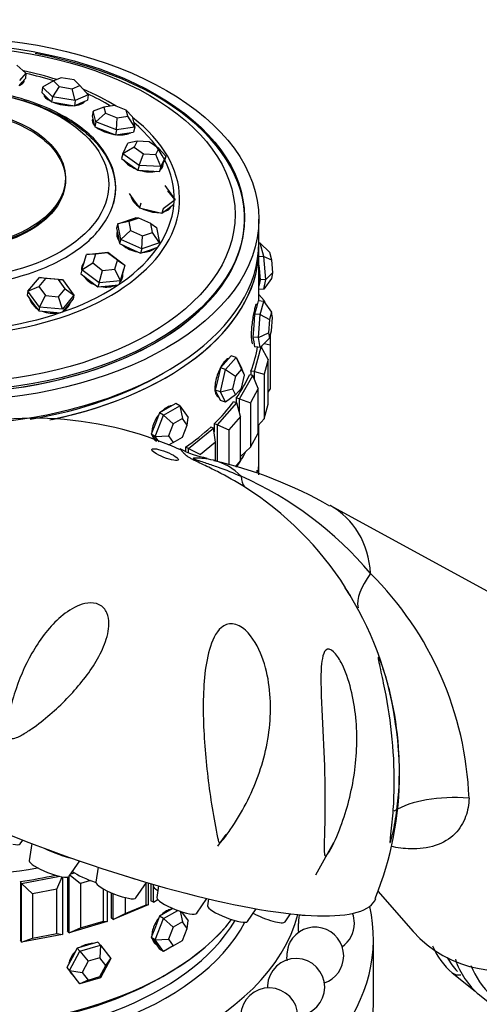
# Model space of a CAD drawing. Units: millimetres. Extents: x 0 to 1421, y 0 to 1830.
# Drawn here: x 461 to 493, y 488 to 557 of the extents above; entities that cross this region are included whole.
import ezdxf
from ezdxf import colors
from ezdxf.entities.mleader import LeaderData, LeaderLine
from ezdxf.math import Vec2, Vec3

# ---------------------------------------------------------------- set-up
doc = ezdxf.new("R2010")
doc.units = ezdxf.units.MM
doc.layers.add('DV7_Défaut', color=7, linetype='Continuous')
doc.layers.add('Défaut', color=7, linetype='Continuous')

# ---------------------------------------------------------------- blocks, each defined once
blk = doc.blocks.new('_DOT')
at = {"color": 0}
blk.add_line((0, 0), (-1, 0), dxfattribs=at)
at = {"color": 0, "const_width": 0.333}
blk.add_lwpolyline([(-0.1665, 0, 1), (0.1665, 0, 1)], format="xyb", close=True, dxfattribs=at)
blk = doc.blocks.new('SE6')
at = {"layer": 'DV7_Défaut', "color": 7, "linetype": 'Continuous'}
for p, q in [((461.458, 553.015), (460.831, 553.558)), ((461.458, 553.015), (461.012, 552.485)), ((461.458, 553.015), (461.429, 552.643)), ((460.983, 552.112), (461.206, 552.378)), ((461.206, 552.378), (461.429, 552.643)), ((461.246, 552.313), (461.255, 552.436)), ((463.392, 552.46), (462.62, 552.031)), ((463.911, 552.689), (463.392, 552.46)), ((463.392, 552.46), (463.783, 552.078)), ((464.821, 552.535), (463.911, 552.689)), ((465.213, 552.152), (464.821, 552.535)), ((462.62, 552.031), (462.561, 551.667)), ((462.561, 551.667), (462.904, 551.332)), ((463.305, 551.361), (462.62, 552.031)), ((463.783, 552.078), (463.305, 551.361)), ((463.783, 552.078), (464.694, 551.924)), ((464.694, 551.924), (465.213, 552.152)), ((464.899, 551.091), (464.694, 551.924)), ((465.807, 551.491), (465.213, 552.152)), ((462.75, 551.482), (462.743, 551.44)), ((462.904, 551.332), (463.246, 550.998)), ((463.305, 551.361), (463.246, 550.998)), ((463.246, 550.998), (464.043, 550.863)), ((464.899, 551.091), (463.305, 551.361)), ((464.043, 550.863), (464.84, 550.728)), ((464.899, 551.091), (464.84, 550.728)), ((464.84, 550.728), (465.294, 550.928)), ((465.807, 551.491), (464.899, 551.091)), ((465.294, 550.928), (465.748, 551.127)), ((465.507, 550.991), (465.512, 551.024)), ((465.807, 551.491), (465.748, 551.127)), ((466.164, 550.361), (466.082, 550.011)), ((466.91, 550.644), (466.164, 550.361)), ((466.342, 549.608), (466.164, 550.361)), ((467.011, 550.214), (466.342, 549.608)), ((467.637, 550.753), (466.91, 550.644)), ((466.91, 550.644), (467.011, 550.214)), ((467.011, 550.214), (467.839, 549.893)), ((468.465, 550.431), (467.637, 550.753)), ((468.567, 550.001), (468.465, 550.431)), ((468.887, 549.987), (468.465, 550.431)), ((466.082, 550.011), (466.17, 549.634)), ((466.154, 549.705), (466.128, 549.594)), ((466.17, 549.634), (466.259, 549.258)), ((466.342, 549.608), (466.259, 549.258)), ((467.791, 549.045), (466.342, 549.608)), ((467.791, 549.045), (467.839, 549.893)), ((467.839, 549.893), (468.567, 550.001)), ((469.064, 549.235), (468.567, 550.001)), ((468.887, 549.987), (469.064, 549.235)), ((466.259, 549.258), (466.984, 548.977)), ((466.984, 548.977), (467.709, 548.695)), ((467.791, 549.045), (467.709, 548.695)), ((467.709, 548.695), (468.345, 548.79)), ((469.064, 549.235), (467.791, 549.045)), ((468.345, 548.79), (468.981, 548.885)), ((469.064, 549.235), (468.981, 548.885)), ((468.228, 547.381), (468.577, 548.117)), ((469.216, 548.267), (468.577, 548.117)), ((469.216, 548.267), (469.016, 547.847)), ((470.072, 548.223), (469.216, 548.267)), ((470.728, 547.758), (470.072, 548.223)), ((469.016, 547.847), (468.228, 547.381)), ((469.016, 547.847), (469.672, 547.382)), ((470.529, 547.337), (470.728, 547.758)), ((471.225, 547.226), (470.728, 547.758)), ((468.228, 547.381), (468.13, 547.048)), ((468.13, 547.048), (468.705, 546.641)), ((469.376, 546.567), (468.228, 547.381)), ((469.376, 546.567), (469.672, 547.382)), ((469.672, 547.382), (470.529, 547.337)), ((470.875, 546.49), (470.529, 547.337)), ((471.225, 547.226), (470.875, 546.49)), ((470.953, 546.525), (471.127, 546.893)), ((471.225, 547.226), (471.127, 546.893)), ((468.705, 546.641), (469.279, 546.235)), ((469.376, 546.567), (469.279, 546.235)), ((469.279, 546.235), (470.028, 546.196)), ((470.875, 546.49), (469.376, 546.567)), ((470.028, 546.196), (470.778, 546.157)), ((470.778, 546.157), (470.953, 546.525)), ((470.875, 546.49), (470.778, 546.157)), ((470.924, 546.411), (470.965, 546.551)), ((471.16, 545.17), (471.883, 544.176)), ((471.883, 544.176), (471.366, 544.806)), ((468.657, 544.607), (469.019, 544.11)), ((469.019, 544.11), (469.381, 543.613)), ((471.883, 544.176), (471.044, 543.554)), ((469.482, 543.927), (469.381, 543.613)), ((469.381, 543.613), (470.162, 543.427)), ((470.162, 543.427), (470.943, 543.241)), ((471.044, 543.554), (470.943, 543.241)), ((470.943, 543.241), (471.362, 543.552)), ((471.362, 543.552), (471.782, 543.862)), ((471.501, 543.647), (471.504, 543.657)), ((467.877, 542.494), (469.115, 542.915)), ((468.644, 542.652), (467.877, 542.494)), ((469.351, 542.893), (468.644, 542.652)), ((468.644, 542.652), (468.769, 542.032)), ((469.351, 542.893), (469.115, 542.915)), ((470.183, 542.514), (469.351, 542.893)), ((476.725, 542.821), (476.725, 542.931)), ((477.725, 541.188), (477.725, 542.821)), ((467.877, 542.494), (467.783, 542.2)), ((467.783, 542.2), (467.893, 541.657)), ((468.097, 541.41), (467.877, 542.494)), ((468.097, 541.41), (468.769, 542.032)), ((468.769, 542.032), (469.601, 541.653)), ((470.308, 541.894), (470.183, 542.514)), ((470.183, 542.514), (470.571, 542.252)), ((470.571, 542.252), (470.791, 541.168)), ((467.86, 541.819), (467.859, 541.817)), ((467.893, 541.657), (468.002, 541.115)), ((468.097, 541.41), (468.002, 541.115)), ((469.554, 540.746), (468.097, 541.41)), ((469.554, 540.746), (469.601, 541.653)), ((469.601, 541.653), (470.308, 541.894)), ((470.791, 541.168), (470.308, 541.894)), ((468.002, 541.115), (468.731, 540.783)), ((468.731, 540.783), (469.459, 540.452)), ((469.554, 540.746), (469.459, 540.452)), ((469.459, 540.452), (470.078, 540.662)), ((470.791, 541.168), (469.554, 540.746)), ((470.078, 540.662), (470.667, 540.863)), ((477.822, 541.15), (477.725, 541.141)), ((477.725, 537.118), (477.725, 540.78)), ((477.725, 537.118), (477.725, 540.78)), ((478.075, 540.228), (477.822, 541.15)), ((477.822, 541.15), (478.468, 540.517)), ((465.371, 539.288), (465.679, 540.364)), ((465.679, 540.364), (467.181, 540.522)), ((466.307, 540.388), (465.679, 540.364)), ((466.307, 540.388), (466.131, 539.773)), ((467.165, 540.478), (466.307, 540.388)), ((467.165, 540.478), (467.181, 540.522)), ((467.847, 539.953), (467.165, 540.478)), ((467.181, 540.522), (468.374, 539.603)), ((467.671, 539.338), (467.847, 539.953)), ((467.847, 539.953), (468.374, 539.603)), ((478.075, 540.228), (477.725, 540.196)), ((478.201, 538.624), (478.075, 540.228)), ((478.075, 540.228), (478.613, 539.99)), ((478.468, 540.517), (478.613, 539.99)), ((478.613, 539.99), (478.685, 539.074)), ((465.371, 539.288), (465.294, 539.01)), ((465.371, 539.288), (466.131, 539.773)), ((466.564, 538.37), (465.371, 539.288)), ((466.131, 539.773), (466.813, 539.248)), ((466.564, 538.37), (466.813, 539.248)), ((466.813, 539.248), (467.671, 539.338)), ((468.066, 538.527), (467.671, 539.338)), ((468.374, 539.603), (468.066, 538.527)), ((468.142, 538.787), (468.296, 539.325)), ((468.374, 539.603), (468.296, 539.325)), ((477.725, 539.613), (477.743, 539.39)), ((477.743, 539.39), (477.806, 538.588)), ((461.6, 537.793), (462.403, 538.762)), ((462.824, 538.684), (462.365, 538.131)), ((462.403, 538.762), (464.005, 538.62)), ((462.824, 538.684), (462.403, 538.762)), ((463.739, 538.603), (462.824, 538.684)), ((463.739, 538.603), (464.005, 538.62)), ((464.197, 537.969), (463.739, 538.603)), ((464.005, 538.62), (464.806, 537.51)), ((465.294, 539.01), (465.89, 538.551)), ((465.89, 538.551), (466.487, 538.092)), ((468.066, 538.527), (466.564, 538.37)), ((468.004, 538.305), (468.142, 538.787)), ((468.105, 538.653), (468.143, 538.79)), ((477.806, 538.588), (477.743, 538.247)), ((478.201, 538.624), (477.806, 538.588)), ((478.613, 538.684), (478.075, 537.942)), ((478.075, 537.942), (478.201, 538.624)), ((478.201, 538.624), (478.685, 539.074)), ((478.685, 539.074), (478.613, 538.684)), ((461.6, 537.793), (461.548, 537.527)), ((461.6, 537.793), (462.365, 538.131)), ((462.4, 536.682), (461.6, 537.793)), ((462.365, 538.131), (462.822, 537.496)), ((463.738, 537.415), (464.197, 537.969)), ((464.197, 537.969), (464.806, 537.51)), ((466.564, 538.37), (466.487, 538.092)), ((466.487, 538.092), (467.238, 538.171)), ((467.238, 538.171), (467.91, 538.241)), ((477.743, 538.247), (477.725, 538.152)), ((478.075, 537.942), (477.725, 537.91)), ((461.548, 537.527), (461.948, 536.972)), ((462.4, 536.682), (462.822, 537.496)), ((462.822, 537.496), (463.738, 537.415)), ((464.003, 536.541), (463.738, 537.415)), ((464.806, 537.51), (464.003, 536.541)), ((464.353, 536.76), (464.754, 537.244)), ((464.806, 537.51), (464.754, 537.244)), ((477.679, 537.122), (477.553, 536.661)), ((478.075, 537.086), (477.679, 537.122)), ((478.104, 537.147), (477.725, 537.576)), ((478.104, 537.147), (478.148, 536.984)), ((461.948, 536.972), (462.348, 536.417)), ((462.4, 536.682), (462.348, 536.417)), ((464.003, 536.541), (462.4, 536.682)), ((464.008, 536.343), (464.353, 536.76)), ((477.553, 536.661), (477.427, 536.2)), ((477.822, 536.164), (478.075, 537.086)), ((478.075, 537.086), (478.613, 536.344)), ((462.348, 536.417), (463.15, 536.346)), ((463.15, 536.346), (463.838, 536.285)), ((477.427, 536.2), (477.363, 535.398)), ((477.822, 536.164), (477.427, 536.2)), ((477.695, 534.56), (477.822, 536.164)), ((477.822, 536.164), (478.468, 535.818)), ((478.468, 535.818), (478.396, 534.901)), ((478.613, 536.344), (478.468, 535.818)), ((478.685, 535.955), (478.613, 536.344)), ((478.613, 535.038), (478.685, 535.955)), ((477.363, 535.398), (477.3, 534.596)), ((477.3, 534.596), (477.363, 534.255)), ((477.695, 534.56), (477.3, 534.596)), ((477.695, 534.56), (478.396, 534.901)), ((477.822, 533.878), (477.695, 534.56)), ((478.468, 534.511), (477.822, 533.878)), ((478.396, 534.901), (478.468, 534.511)), ((478.468, 534.511), (478.613, 535.038)), ((478.525, 534.718), (478.525, 534.055)), ((477.363, 534.255), (477.427, 533.914)), ((477.417, 532.204), (477.886, 533.915)), ((477.822, 533.878), (477.427, 533.914)), ((477.886, 533.915), (477.862, 533.917)), ((478.385, 533.029), (477.886, 533.915)), ((477.925, 533.846), (477.925, 533.979)), ((478.105, 534.156), (478.525, 534.055)), ((478.525, 534.055), (478.525, 530.952)), ((475.406, 532.344), (476.14, 533.175)), ((475.783, 533.28), (475.416, 532.865)), ((476.14, 533.175), (475.783, 533.28)), ((476.14, 533.175), (476.507, 532.448)), ((476.14, 533.175), (476.517, 532.35)), ((478.385, 533.029), (478.104, 532.002)), ((478.385, 529.926), (478.385, 533.029)), ((475.049, 532.449), (474.866, 531.669)), ((475.039, 530.785), (475.406, 532.344)), ((475.416, 532.865), (475.049, 532.449)), ((475.406, 532.344), (475.049, 532.449)), ((475.406, 532.344), (476.098, 531.875)), ((476.517, 532.35), (476.098, 531.875)), ((476.727, 531.935), (476.507, 532.448)), ((476.727, 531.935), (476.517, 532.35)), ((474.866, 531.669), (474.682, 530.89)), ((476.098, 531.875), (475.888, 530.984)), ((476.375, 530.28), (477.302, 531.928)), ((476.517, 531.044), (476.727, 531.935)), ((477.302, 531.928), (477.063, 531.972)), ((477.169, 532.227), (477.169, 531.952)), ((477.169, 532.227), (477.169, 531.952)), ((477.417, 532.204), (477.169, 532.227)), ((477.687, 531.001), (477.302, 531.928)), ((477.417, 531.651), (477.417, 532.204)), ((477.417, 532.204), (478.104, 532.002)), ((478.104, 532.002), (478.104, 528.9)), ((475.039, 530.785), (475.888, 530.984)), ((475.888, 530.984), (476.098, 530.569)), ((476.098, 530.569), (476.517, 531.044)), ((477.687, 531.001), (477.131, 530.013)), ((477.687, 527.898), (477.687, 531.001)), ((478.385, 530.757), (478.525, 530.952)), ((474.682, 530.89), (474.866, 530.526)), ((475.039, 530.785), (474.682, 530.89)), ((474.866, 530.526), (475.049, 530.163)), ((475.406, 530.058), (475.039, 530.785)), ((476.098, 530.569), (475.406, 530.058)), ((476.136, 530.325), (476.136, 530.032)), ((476.136, 530.325), (476.136, 530.032)), ((476.375, 530.28), (476.136, 530.325)), ((476.375, 529.33), (476.375, 530.28)), ((476.375, 530.28), (477.131, 530.013)), ((471.352, 529.635), (470.781, 529.305)), ((471.063, 529.142), (472.207, 529.802)), ((471.924, 529.965), (471.352, 529.635)), ((472.207, 529.802), (471.924, 529.965)), ((472.207, 529.802), (472.778, 528.988)), ((472.207, 529.802), (472.386, 528.925)), ((474.825, 528.474), (476.186, 530.017)), ((475.406, 530.058), (475.049, 530.163)), ((476.186, 530.017), (475.963, 530.083)), ((476.449, 529.062), (476.186, 530.017)), ((477.131, 530.013), (477.131, 526.91)), ((478.104, 528.9), (478.385, 529.926)), ((470.492, 527.669), (471.063, 529.142)), ((470.781, 529.305), (470.495, 528.568)), ((471.063, 529.142), (470.781, 529.305)), ((471.063, 529.142), (471.733, 528.548)), ((472.386, 528.925), (471.733, 528.548)), ((472.713, 528.461), (472.386, 528.925)), ((472.713, 528.461), (472.778, 528.988)), ((476.449, 529.062), (475.632, 528.136)), ((476.449, 525.959), (476.449, 529.062)), ((477.687, 528.428), (478.104, 528.9)), ((470.495, 528.568), (470.209, 527.832)), ((471.733, 528.548), (471.406, 527.706)), ((472.386, 527.619), (472.713, 528.461)), ((472.804, 526.83), (474.567, 528.231)), ((474.567, 528.231), (474.364, 528.317)), ((474.7, 527.258), (474.567, 528.231)), ((474.601, 528.54), (474.601, 527.984)), ((474.601, 528.54), (474.601, 527.984)), ((474.825, 528.474), (474.601, 528.54)), ((474.825, 525.926), (474.825, 528.474)), ((474.825, 528.474), (475.632, 528.136)), ((477.725, 526.015), (477.725, 528.471)), ((470.209, 527.832), (470.495, 527.425)), ((470.492, 527.669), (470.209, 527.832)), ((470.492, 527.669), (471.406, 527.706)), ((470.755, 527.294), (470.492, 527.669)), ((471.406, 527.706), (471.733, 527.242)), ((471.733, 527.242), (472.386, 527.619)), ((475.632, 528.136), (475.632, 525.693)), ((477.131, 526.91), (477.687, 527.898)), ((471.733, 527.242), (471.418, 527.06)), ((472.6, 526.915), (472.6, 526.65)), ((472.6, 526.915), (472.6, 526.65)), ((472.804, 526.83), (472.6, 526.915)), ((472.804, 526.561), (472.804, 526.83)), ((472.804, 526.83), (473.642, 526.417)), ((474.7, 527.258), (473.642, 526.417)), ((474.7, 525.951), (474.7, 527.258)), ((476.449, 526.267), (477.131, 526.91)), ((476.088, 525.55), (476.449, 525.959)), ((477.725, 524.98), (477.725, 526.015)), ((477.725, 524.98), (477.725, 526.015)), ((477.681, 525.215), (477.562, 525.219)), ((477.681, 525.215), (477.562, 525.219)), ((477.569, 525.286), (477.688, 525.282)), ((477.569, 525.286), (477.688, 525.282)), ((503.275, 511.633), (482.693, 522.846)), ((461.055, 499.246), (461.234, 499.509)), ((474.867, 499.076), (475.451, 499.9)), ((482.397, 498.337), (482.959, 499.351)), ((461.866, 499.267), (461.689, 498.072)), ((464.479, 496.98), (465.212, 498.054)), ((481.7, 497.079), (482.397, 498.337)), ((466.502, 497.616), (466.347, 496.568)), ((461.081, 496.617), (461.081, 492.535)), ((461.081, 496.617), (461.081, 492.535)), ((461.159, 496.479), (461.081, 496.617)), ((461.159, 496.479), (463.833, 496.981)), ((463.627, 496.088), (463.985, 496.95)), ((464.012, 496.946), (464.012, 492.932)), ((464.353, 496.926), (464.353, 493.17)), ((464.353, 496.926), (464.353, 493.17)), ((464.467, 493.041), (464.467, 496.966)), ((464.538, 497.067), (465.274, 496.482)), ((464.605, 497.164), (464.843, 497.234)), ((465.968, 496.686), (465.274, 496.482)), ((461.159, 492.397), (461.159, 496.479)), ((461.159, 496.479), (461.915, 495.767)), ((463.627, 496.088), (461.915, 495.767)), ((463.627, 492.985), (463.627, 496.088)), ((465.274, 496.482), (465.274, 493.379)), ((466.878, 493.851), (466.878, 496.098)), ((467.14, 495.961), (467.14, 493.827)), ((469.137, 495.475), (469.877, 496.558)), ((469.855, 495), (469.855, 496.527)), ((469.988, 496.526), (469.988, 494.994)), ((470.185, 496.468), (470.185, 495.281)), ((470.185, 496.468), (470.185, 495.281)), ((470.352, 496.42), (470.339, 496.338)), ((470.362, 495.179), (470.362, 496.257)), ((470.718, 496.315), (470.597, 495.494)), ((486.033, 495.937), (488.499, 493.135)), ((461.915, 495.767), (461.915, 492.664)), ((467.413, 495.837), (467.413, 494.093)), ((467.413, 495.837), (467.413, 494.093)), ((467.56, 493.976), (467.56, 495.775)), ((468.399, 495.498), (468.399, 494.389)), ((470.362, 495.179), (470.185, 495.281)), ((470.362, 495.179), (470.665, 495.354)), ((473.387, 494.402), (474.09, 495.431)), ((474.219, 495.401), (474.149, 494.924)), ((469.988, 494.994), (467.56, 493.976)), ((468.399, 494.389), (469.855, 495)), ((469.855, 495), (469.988, 494.994)), ((471.352, 494.526), (470.781, 494.196)), ((471.063, 494.032), (472.058, 494.606)), ((471.72, 494.738), (471.352, 494.526)), ((472.237, 494.544), (472.386, 493.816)), ((476.939, 493.831), (477.541, 494.712)), ((465.274, 493.379), (466.878, 493.851)), ((466.878, 493.851), (467.14, 493.827)), ((467.56, 493.976), (467.413, 494.093)), ((467.56, 493.976), (468.399, 494.389)), ((470.492, 492.559), (471.063, 494.032)), ((470.781, 494.196), (470.495, 493.459)), ((471.063, 494.032), (470.781, 494.196)), ((471.063, 494.032), (471.733, 493.439)), ((472.332, 494.513), (472.778, 493.879)), ((472.713, 493.351), (472.778, 493.879)), ((479.551, 493.804), (479.936, 494.367)), ((464.467, 493.041), (464.353, 493.17)), ((467.14, 493.827), (464.467, 493.041)), ((464.467, 493.041), (465.274, 493.379)), ((470.495, 493.459), (470.209, 492.722)), ((471.733, 493.439), (471.406, 492.597)), ((472.386, 493.816), (471.733, 493.439)), ((472.713, 493.351), (472.386, 493.816)), ((472.386, 492.51), (472.713, 493.351)), ((461.159, 492.397), (461.081, 492.535)), ((464.012, 492.932), (461.159, 492.397)), ((461.159, 492.397), (461.915, 492.664)), ((461.915, 492.664), (463.627, 492.985)), ((463.627, 492.985), (464.012, 492.932)), ((470.209, 492.722), (470.495, 492.316)), ((470.492, 492.559), (470.209, 492.722)), ((470.492, 492.559), (471.406, 492.597)), ((471.063, 491.746), (470.492, 492.559)), ((471.406, 492.597), (471.733, 492.132)), ((471.733, 492.132), (472.386, 492.51)), ((485.725, 488.116), (485.725, 492.607)), ((465.038, 491.967), (464.678, 491.29)), ((465.758, 492.179), (465.038, 491.967)), ((465.22, 491.761), (465.038, 491.967)), ((465.22, 491.761), (466.66, 492.185)), ((466.479, 492.391), (465.758, 492.179)), ((466.66, 492.185), (466.479, 492.391)), ((466.66, 492.185), (466.624, 491.296)), ((466.66, 492.185), (467.38, 491.254)), ((470.495, 492.316), (470.781, 491.909)), ((471.063, 491.746), (470.781, 491.909)), ((471.733, 492.132), (471.063, 491.746)), ((464.678, 491.29), (464.318, 490.612)), ((464.5, 490.407), (465.22, 491.761)), ((465.22, 491.761), (465.801, 491.054)), ((466.624, 491.296), (465.801, 491.054)), ((467.035, 490.764), (466.624, 491.296)), ((467.38, 491.254), (466.66, 489.899)), ((467.035, 490.764), (467.38, 491.254)), ((464.318, 490.612), (464.678, 490.147)), ((464.5, 490.407), (464.318, 490.612)), ((465.22, 489.475), (464.5, 490.407)), ((464.5, 490.407), (465.389, 490.279)), ((465.801, 491.054), (465.389, 490.279)), ((466.624, 489.989), (467.035, 490.764)), ((464.618, 490.213), (464.693, 490.128)), ((464.678, 490.147), (465.038, 489.681)), ((466.66, 489.899), (465.22, 489.475)), ((465.801, 489.747), (465.22, 489.475)), ((465.389, 490.279), (465.801, 489.747)), ((465.801, 489.747), (466.624, 489.989)), ((466.624, 489.989), (466.66, 489.899)), ((491.228, 490.249), (492.84, 488.962)), ((465.22, 489.475), (465.038, 489.681)), ((493.121, 488.706), (532.109, 457.563))]:
    blk.add_line(p, q, dxfattribs=at)
for centre, radius, start, end in [((461.95, 503.785), 25.154, 65.99525, 109.36007), ((475.124, 532.116), 6.043, 241.15032, 260.23601), ((467.993, 497.244), 29.476, 60.13232, 77.09364), ((466.267, 501.821), 25.225, 40.22261, 66.11573), ((464.643, 504.934), 22.685, 32.44877, 57.85761), ((469.035, 501.532), 23.385, 2.22474, 45.14853), ((464.831, 504.716), 22.617, 8.24431, 33.18147), ((476.821, 512.102), 8.55, 31.41919, 35.56893), ((464.801, 504.08), 22.747, 2.30248, 9.82048), ((464.801, 504.08), 22.747, 337.69018, 0.27995), ((482.394, 493.708), 2, 0, 20.192), ((481.648, 491.432), 2, 0, 151.61965), ((482.394, 493.708), 2, 305.08307, 0), ((494.438, 494.034), 4.963, 202.63455, 229.7028), ((480.323, 489.247), 2, 0, 177.58059), ((481.648, 491.432), 2, 289.06423, 0), ((494.854, 493.464), 4.51, 208.24826, 223.72662), ((496.671, 492.896), 5.492, 198.0246, 229.72873), ((498.003, 492.89), 5.863, 201.25027, 226.38359), ((478.449, 487.199), 2, 0, 177.15062), ((480.323, 489.247), 2, 177.58059, 181.4716), ((480.323, 489.247), 2, 273.58546, 0)]:
    blk.add_arc(centre, radius, start, end, dxfattribs=at)
for centre, major_axis, ratio in [((455.725, 542.821), (-22, 0), 0.57735), ((455.725, 542.931), (-21, 0), 0.57735), ((455.725, 543.138), (-20.345, 0), 0.57735), ((455.725, 545.251), (-11.515, 0), 0.57735), ((455.725, 545.69), (8.5, 0), 0.57735), ((471.171, 526.399), (-0.931, 0.365), 0.207404)]:
    blk.add_ellipse(centre, major_axis=major_axis, ratio=ratio, dxfattribs=at)
for centre, major_axis, ratio, start_param, end_param in [((455.725, 542.821), (-21, 0), 0.57735, 0, 4.403778), ((455.725, 544.214), (-16.466, 0), 0.57735, 4.212718, 4.367735), ((455.725, 544.306), (-16.088, 0), 0.57735, 4.214631, 4.348162), ((459.861, 552.566), (1.463, -0.114), 0.359807, 5.665173, 6.283185), ((459.85, 552.422), (1.396, -0.109), 0.359807, 6.253561, 6.283185), ((459.85, 552.422), (1.463, -0.114), 0.359807, 0.136837, 0.271738), ((459.861, 552.566), (1.463, -0.114), 0.359807, 0, 0.113273), ((464.148, 551.356), (1.449, -0.235), 0.389771, 3.240853, 4.054262), ((455.725, 544.214), (-16.466, 0), 0.57735, 3.893666, 4.08029), ((455.725, 544.306), (-16.088, 0), 0.57735, 3.902858, 4.041505), ((464.125, 551.215), (1.382, -0.224), 0.389771, 3.141593, 3.200787), ((464.148, 551.356), (1.449, -0.235), 0.389771, 4.201082, 5.188428), ((464.148, 551.356), (1.449, -0.235), 0.389771, 5.329616, 6.15429), ((464.125, 551.215), (1.382, -0.224), 0.389771, 6.223991, 6.283185), ((455.725, 544.214), (-16.466, 0), 0.57735, 0, 3.784477), ((455.725, 544.306), (-16.088, 0), 0.57735, 0, 3.743411), ((467.522, 549.408), (1.428, -0.337), 0.438013, 3.009904, 3.703956), ((467.49, 549.273), (1.428, -0.337), 0.438013, 2.892885, 3.033417), ((467.49, 549.273), (1.363, -0.322), 0.438013, 3.141593, 3.2467), ((467.522, 549.408), (1.428, -0.337), 0.438013, 3.937828, 4.870427), ((467.522, 549.408), (1.428, -0.337), 0.438013, 5.01632, 5.88633), ((469.618, 546.933), (1.408, -0.412), 0.499305, 2.973358, 3.241979), ((469.618, 546.933), (1.408, -0.412), 0.499305, 3.680391, 4.537268), ((469.618, 546.933), (1.408, -0.412), 0.499305, 4.717335, 5.594719), ((469.618, 546.933), (1.408, -0.412), 0.499305, 5.884737, 6.283185), ((469.58, 546.804), (1.344, -0.393), 0.499305, 6.120212, 6.283185), ((469.58, 546.804), (1.408, -0.412), 0.499305, 0.09141, 0.282216), ((469.618, 546.933), (1.408, -0.412), 0.499305, 0, 0.238526), ((470.208, 544.199), (1.396, -0.452), 0.567006, 3.417475, 4.190378), ((470.169, 544.078), (1.332, -0.431), 0.567006, 3.29317, 3.371609), ((470.208, 544.199), (1.396, -0.452), 0.567006, 4.42193, 5.280318), ((470.208, 544.199), (1.396, -0.452), 0.567006, 5.541659, 6.254985), ((470.169, 544.078), (1.332, -0.431), 0.567006, 6.053169, 6.283185), ((470.169, 544.078), (1.396, -0.452), 0.567006, 0.076495, 0.110732), ((455.725, 542.821), (-21, 0), 0.57735, 0, 3.141593), ((469.229, 541.503), (1.397, -0.449), 0.633779, 3.141593, 3.826723), ((469.192, 541.389), (1.397, -0.449), 0.633779, 3.027823, 3.077346), ((469.192, 541.389), (1.333, -0.428), 0.633779, 3.141593, 3.445692), ((455.725, 541.188), (-22, 0), 0.57735, 1.77191, 3.141593), ((455.725, 540.78), (-22, 0), 0.57735, 1.913868, 3.157664), ((455.725, 540.78), (-22, 0), 0.57735, 1.921784, 3.157664), ((469.229, 541.503), (1.397, -0.449), 0.633779, 4.118681, 4.940702), ((469.229, 541.503), (1.397, -0.449), 0.633779, 5.198876, 5.954903), ((469.192, 541.389), (1.333, -0.428), 0.633779, -0.304099, -0.225962), ((466.786, 539.136), (1.414, -0.394), 0.692388, 2.837485, 3.436776), ((466.756, 539.029), (1.414, -0.394), 0.692388, 2.839343, 3.086747), ((477.553, 539.51), (-0.127, 1.394), 0.127728, 4.614656, 4.757932), ((477.553, 539.51), (0.127, -1.394), 0.127728, 0.425866, 1.473064), ((466.786, 539.136), (1.414, -0.394), 0.692388, 3.796825, 4.570797), ((466.786, 539.136), (1.414, -0.394), 0.692388, 5.973238, 6.283185), ((466.756, 539.029), (1.349, -0.376), 0.692388, 6.239699, 6.283185), ((466.756, 539.029), (1.414, -0.394), 0.692388, 0.054846, 0.301801), ((466.786, 539.136), (1.414, -0.394), 0.692388, 0, 0.299988), ((466.786, 539.136), (1.414, -0.394), 0.692388, 4.843595, 5.618421), ((477.553, 539.51), (-0.127, 1.394), 0.127728, 3.424183, 3.567459), ((463.145, 537.356), (1.44, -0.282), 0.736481, 3.448979, 4.166228), ((463.125, 537.253), (1.374, -0.269), 0.736481, 3.402163, 3.59347), ((463.125, 537.253), (1.374, -0.269), 0.736481, 5.588256, 6.215741), ((463.145, 537.356), (1.44, -0.282), 0.736481, 5.563933, 6.240064), ((463.145, 537.356), (1.44, -0.282), 0.736481, 4.467047, 5.242555), ((455.725, 535.065), (22, 0), 0.57735, 6.057871, 6.19434), ((455.725, 535.065), (22, 0), 0.57735, 6.057871, 6.19434), ((455.725, 540.78), (-21.5, 0), 0.57735, 1.855553, 2.367756), ((455.725, 535.065), (22, 0), 0.57735, -0.382394, -0.245925), ((455.725, 535.065), (22, 0), 0.57735, -0.382394, -0.245925), ((455.725, 535.065), (22, 0), 0.57735, -0.539474, -0.403004), ((455.725, 535.065), (22, 0), 0.57735, -0.539474, -0.403004), ((455.725, 535.065), (22, 0), 0.57735, -0.696553, -0.560084), ((455.725, 535.065), (22, 0), 0.57735, -0.696553, -0.560084), ((455.725, 530.22), (22, 0), 0.57735, -0.378279, -0.287425), ((455.725, 530.22), (22, 0), 0.57735, -0.377877, -0.287425), ((455.725, 530.22), (-22, 0), 0.57735, -3.519335, -3.429017), ((472.62, 520.969), (-3.442, -4.309), 0.81339, 3.013828, 3.514633), ((455.725, 526.015), (22, 0), 0.57735, 6.213985, 6.283185), ((455.725, 526.015), (-22, 0), 0.57735, 3.083823, 3.141593), ((455.725, 526.015), (-22, 0), 0.57735, 3.083823, 3.141593), ((484.973, 536.555), (-7.977, -12.703), 0.234601, -0.284227, -0.112636), ((478.563, 516.221), (-4.889, -6.121), 0.81339, 2.408771, 3.283827), ((498.103, 522.261), (13.348, 6.843), 0.27867, 2.630694, 3.065803), ((462.613, 504.536), (-23.28, 9.113), 0.207404, 6.282973, 9.424756), ((496.97, 501.519), (7.464, 9.344), 0.81339, 2.998648, 6.283185), ((455.725, 509.699), (-22, 0), 0.57735, 0, 1.87304), ((455.725, 509.699), (-22, 0), 0.57735, 0, 1.87304), ((455.725, 509.699), (22, 0), 0.57735, 3.141593, 5.014632), ((498.958, 493.076), (13.307, -6.923), 0.477687, 2.312941, 2.850536), ((455.725, 499.139), (-22, 0), 0.57735, 0.026118, 2.722038), ((455.725, 499.139), (-22, 0), 0.57735, 0.028389, 2.722038), ((459.665, 499.806), (-1.397, 0.547), 0.207404, 2.336232, 3.093949), ((463.645, 498.959), (-1.723, 0.674), 0.207404, 1.133649, 2.26432), ((463.089, 497.54), (-1.397, 0.547), 0.207404, 0.047644, 3.093949), ((455.725, 497.506), (-22, 0), 0.57735, 0, 2.843291), ((465.951, 497.025), (-1.397, 0.547), 0.207404, 0.572625, 1.937289), ((455.725, 508.937), (22, 0), 0.57735, -1.324872, -1.208259), ((455.725, 508.937), (22, 0), 0.57735, -1.324872, -1.208259), ((468.303, 497.455), (-1.723, 0.674), 0.207404, -4.537173, -4.193772), ((455.725, 496.444), (-25, 0), 0.57735, 0, 2.993214), ((467.747, 496.035), (-1.397, 0.547), 0.207404, 0.047644, 3.093949), ((471.74, 495.805), (-1.397, 0.547), 0.207404, 0.047644, 0.782882), ((455.725, 497.914), (-21.5, 0), 0.57735, 0.190256, 2.811445), ((471.997, 494.961), (-1.397, 0.547), 0.207404, 0.047644, 3.093949), ((455.725, 492.607), (-30, 0), 0.57735, 0, 3.27345), ((475.549, 494.391), (-1.397, 0.547), 0.207404, 0.047644, 3.093949), ((478.161, 494.364), (-1.397, 0.547), 0.207404, 1.017114, 3.093949), ((479.656, 494.88), (-1.397, 0.547), 0.207404, -4.060777, -3.431816), ((455.725, 498.731), (-21.5, 0), 0.57735, 0.773837, 2.367756), ((455.725, 498.731), (-21.5, 0), 0.57735, 0.773837, 2.367756), ((465.668, 491.139), (-1.05, -0.926), 0.727504, 6.123259, 6.283185), ((491.852, 491.03), (0.624, 0.781), 0.81339, 3.141746, 3.898236), ((455.725, 488.116), (-30, 0), 0.57735, 0, 3.141593)]:
    blk.add_ellipse(centre, major_axis=major_axis, ratio=ratio, start_param=start_param, end_param=end_param, dxfattribs=at)
for points, knots in [([(464.21, 549.946), (465.321, 549.304), (466.211, 548.536), (467.413, 546.86), (467.725, 545.953), (467.725, 544.14), (467.413, 543.233), (466.211, 541.557), (465.321, 540.789), (463.1, 539.506), (461.769, 538.993), (458.866, 538.299), (457.296, 538.118), (454.154, 538.118), (452.584, 538.299), (449.682, 538.993), (448.351, 539.506), (446.129, 540.789), (445.24, 541.557), (444.037, 543.233), (443.725, 544.14), (443.725, 545.953), (444.037, 546.86), (445.24, 548.536), (446.129, 549.304), (448.351, 550.587), (449.682, 551.1), (452.584, 551.794), (454.154, 551.975), (457.296, 551.975), (458.866, 551.794), (461.769, 551.1), (463.1, 550.587), (464.21, 549.946)], [0, 0, 0, 0, 0.0625, 0.0625, 0.125, 0.125, 0.1875, 0.1875, 0.25, 0.25, 0.3125, 0.3125, 0.375, 0.375, 0.4375, 0.4375, 0.5, 0.5, 0.5625, 0.5625, 0.625, 0.625, 0.6875, 0.6875, 0.75, 0.75, 0.8125, 0.8125, 0.875, 0.875, 0.9375, 0.9375, 1, 1, 1, 1]), ([(443.886, 543.914), (443.793, 544.262), (443.746, 544.614), (443.746, 545.872), (444.058, 546.777), (445.258, 548.45), (446.146, 549.217), (448.363, 550.497), (449.692, 551.01), (452.59, 551.703), (454.157, 551.883), (457.293, 551.883), (458.861, 551.703), (461.758, 551.01), (463.087, 550.497), (464.196, 549.857)], [0, 0, 0, 0, 0.060919, 0.060919, 0.217433, 0.217433, 0.373946, 0.373946, 0.53046, 0.53046, 0.686973, 0.686973, 0.843487, 0.843487, 1, 1, 1, 1]), ([(447.298, 546.198), (447.543, 547.262), (448.399, 548.279), (451.288, 549.947), (453.5, 550.476), (457.95, 550.476), (460.162, 549.947), (461.736, 549.038)], [0, 0, 0, 0, 0.294791, 0.294791, 0.647396, 0.647396, 1, 1, 1, 1]), ([(464.196, 549.857), (465.304, 549.217), (466.192, 548.45), (467.392, 546.777), (467.704, 545.872), (467.704, 544.615), (467.657, 544.263), (467.564, 543.915)], [0, 0, 0, 0, 0.4186318, 0.4186318, 0.8372636, 0.8372636, 1, 1, 1, 1]), ([(461.736, 549.038), (463.309, 548.13), (464.225, 546.853), (464.225, 544.283), (463.309, 543.006), (460.162, 541.19), (457.95, 540.661), (453.5, 540.661), (451.288, 541.19), (448.238, 542.95), (447.341, 544.127), (447.236, 545.33)], [0, 0, 0, 0, 0.202502, 0.202502, 0.405004, 0.405004, 0.607506, 0.607506, 0.810008, 0.810008, 1, 1, 1, 1]), ([(464.161, 544.972), (463.953, 543.869), (463.085, 542.808), (460.154, 541.116), (457.947, 540.588), (453.504, 540.588), (451.296, 541.116), (448.365, 542.809), (447.496, 543.87), (447.289, 544.974)], [0, 0, 0, 0, 0.231994, 0.231994, 0.499945, 0.499945, 0.767897, 0.767897, 1, 1, 1, 1]), ([(477.567, 536.923), (477.564, 536.923), (477.561, 536.922), (477.558, 536.921), (477.542, 536.913), (477.522, 536.877), (477.5, 536.818), (477.479, 536.759), (477.454, 536.674), (477.429, 536.571), (477.403, 536.468), (477.376, 536.343), (477.35, 536.208), (477.324, 536.072), (477.299, 535.922), (477.277, 535.769), (477.255, 535.615), (477.235, 535.455), (477.221, 535.302), (477.206, 535.148), (477.197, 534.996), (477.193, 534.86), (477.189, 534.723), (477.192, 534.598), (477.199, 534.493), (477.207, 534.389), (477.221, 534.303), (477.238, 534.243), (477.256, 534.183), (477.278, 534.146), (477.302, 534.137), (477.305, 534.135), (477.308, 534.135), (477.312, 534.134)], [0, 0, 0, 0, 0.019378, 0.019378, 0.019378, 0.126891, 0.126891, 0.126891, 0.234256, 0.234256, 0.234256, 0.34146, 0.34146, 0.34146, 0.448742, 0.448742, 0.448742, 0.556219, 0.556219, 0.556219, 0.663704, 0.663704, 0.663704, 0.770997, 0.770997, 0.770997, 0.878198, 0.878198, 0.878198, 0.98555, 0.98555, 0.98555, 1, 1, 1, 1]), ([(477.567, 536.923), (477.564, 536.923), (477.561, 536.922), (477.558, 536.921), (477.542, 536.913), (477.522, 536.877), (477.5, 536.818), (477.479, 536.759), (477.454, 536.674), (477.429, 536.571), (477.403, 536.468), (477.376, 536.343), (477.35, 536.208), (477.324, 536.072), (477.299, 535.922), (477.277, 535.769), (477.255, 535.615), (477.235, 535.455), (477.221, 535.302), (477.206, 535.148), (477.197, 534.996), (477.193, 534.86), (477.189, 534.723), (477.192, 534.598), (477.199, 534.493), (477.207, 534.389), (477.221, 534.303), (477.238, 534.243), (477.256, 534.183), (477.278, 534.146), (477.302, 534.137), (477.305, 534.135), (477.308, 534.135), (477.312, 534.134)], [0, 0, 0, 0, 0.019378, 0.019378, 0.019378, 0.126891, 0.126891, 0.126891, 0.234256, 0.234256, 0.234256, 0.34146, 0.34146, 0.34146, 0.448742, 0.448742, 0.448742, 0.556219, 0.556219, 0.556219, 0.663704, 0.663704, 0.663704, 0.770997, 0.770997, 0.770997, 0.878198, 0.878198, 0.878198, 0.98555, 0.98555, 0.98555, 1, 1, 1, 1]), ([(475.613, 533.097), (475.567, 533.086), (475.517, 533.061), (475.465, 533.022), (475.398, 532.971), (475.325, 532.895), (475.254, 532.801), (475.182, 532.706), (475.11, 532.591), (475.042, 532.464), (474.975, 532.337), (474.911, 532.194), (474.856, 532.048), (474.802, 531.902), (474.755, 531.748), (474.721, 531.599), (474.687, 531.45), (474.665, 531.301), (474.656, 531.166), (474.648, 531.03), (474.653, 530.904), (474.671, 530.797), (474.689, 530.691), (474.721, 530.601), (474.763, 530.535), (474.804, 530.47), (474.857, 530.427), (474.917, 530.409)], [0, 0, 0, 0, 0.087642, 0.087642, 0.087642, 0.201864, 0.201864, 0.201864, 0.315915, 0.315915, 0.315915, 0.430048, 0.430048, 0.430048, 0.54439, 0.54439, 0.54439, 0.65874, 0.65874, 0.65874, 0.772886, 0.772886, 0.772886, 0.886933, 0.886933, 0.886933, 1, 1, 1, 1]), ([(475.613, 533.097), (475.567, 533.086), (475.517, 533.061), (475.465, 533.022), (475.398, 532.971), (475.325, 532.895), (475.254, 532.801), (475.182, 532.706), (475.11, 532.591), (475.042, 532.464), (474.975, 532.337), (474.911, 532.194), (474.856, 532.048), (474.802, 531.902), (474.755, 531.748), (474.721, 531.599), (474.687, 531.45), (474.665, 531.301), (474.656, 531.166), (474.648, 531.03), (474.653, 530.904), (474.671, 530.797), (474.689, 530.691), (474.721, 530.601), (474.763, 530.535), (474.804, 530.47), (474.857, 530.427), (474.917, 530.409)], [0, 0, 0, 0, 0.087642, 0.087642, 0.087642, 0.201864, 0.201864, 0.201864, 0.315915, 0.315915, 0.315915, 0.430048, 0.430048, 0.430048, 0.54439, 0.54439, 0.54439, 0.65874, 0.65874, 0.65874, 0.772886, 0.772886, 0.772886, 0.886933, 0.886933, 0.886933, 1, 1, 1, 1]), ([(471.624, 529.806), (471.583, 529.799), (471.541, 529.789), (471.498, 529.774), (471.392, 529.739), (471.278, 529.681), (471.167, 529.603), (471.085, 529.545), (471.003, 529.476), (470.924, 529.399)], [0, 0, 0, 0, 0.187282, 0.187282, 0.187282, 0.654088, 0.654088, 0.654088, 1, 1, 1, 1]), ([(471.624, 529.806), (471.583, 529.799), (471.541, 529.789), (471.498, 529.774), (471.392, 529.739), (471.278, 529.681), (471.167, 529.603), (471.085, 529.545), (471.003, 529.476), (470.924, 529.399)], [0, 0, 0, 0, 0.187282, 0.187282, 0.187282, 0.654088, 0.654088, 0.654088, 1, 1, 1, 1]), ([(470.714, 529.161), (470.66, 529.091), (470.61, 529.018), (470.563, 528.942), (470.482, 528.808), (470.413, 528.665), (470.362, 528.523), (470.312, 528.382), (470.279, 528.238), (470.266, 528.105), (470.262, 528.066), (470.26, 528.027), (470.26, 527.989)], [0, 0, 0, 0, 0.19762, 0.19762, 0.19762, 0.54748, 0.54748, 0.54748, 0.897367, 0.897367, 0.897367, 1, 1, 1, 1]), ([(470.714, 529.161), (470.66, 529.091), (470.61, 529.018), (470.563, 528.942), (470.482, 528.808), (470.413, 528.665), (470.362, 528.523), (470.312, 528.382), (470.279, 528.238), (470.266, 528.105), (470.262, 528.066), (470.26, 528.027), (470.26, 527.989)], [0, 0, 0, 0, 0.19762, 0.19762, 0.19762, 0.54748, 0.54748, 0.54748, 0.897367, 0.897367, 0.897367, 1, 1, 1, 1]), ([(470.3, 527.686), (470.328, 527.595), (470.37, 527.514), (470.424, 527.45), (470.464, 527.401), (470.513, 527.36), (470.566, 527.329)], [0, 0, 0, 0, 0.567693, 0.567693, 0.567693, 1, 1, 1, 1]), ([(470.3, 527.686), (470.328, 527.595), (470.37, 527.514), (470.424, 527.45), (470.464, 527.401), (470.513, 527.36), (470.566, 527.329)], [0, 0, 0, 0, 0.567693, 0.567693, 0.567693, 1, 1, 1, 1]), ([(476.712, 524.142), (476.103, 524.526), (475.478, 524.879), (474.512, 525.374), (474.184, 525.534), (473.687, 525.77), (473.519, 525.849), (473.272, 525.969), (473.189, 526.01), (473.034, 526.09), (472.96, 526.13), (472.832, 526.204), (472.778, 526.239), (472.689, 526.301), (472.654, 526.328), (472.565, 526.403), (472.527, 526.443), (472.432, 526.548), (472.393, 526.6), (472.296, 526.706), (472.242, 526.749), (472.183, 526.774)], [0, 0, 0, 0, 0.267359, 0.267359, 0.401038, 0.401038, 0.467878, 0.467878, 0.501298, 0.501298, 0.534718, 0.534718, 0.568138, 0.568138, 0.601557, 0.601557, 0.668397, 0.668397, 0.802077, 0.802077, 1, 1, 1, 1]), ([(474.548, 526.002), (474.324, 526.057), (474.083, 526.099), (473.701, 526.141), (473.569, 526.152), (473.374, 526.16), (473.309, 526.161), (473.219, 526.157), (473.191, 526.155), (473.157, 526.147), (473.147, 526.144), (473.14, 526.131), (473.146, 526.119), (473.266, 526.06), (473.349, 526.036), (473.497, 525.987), (473.568, 525.964), (473.781, 525.896), (473.919, 525.852), (474.33, 525.718), (474.601, 525.626), (475.412, 525.334), (475.948, 525.121), (476.481, 524.886)], [0, 0, 0, 0, 0.25, 0.25, 0.375, 0.375, 0.4375, 0.4375, 0.46875, 0.46875, 0.484375, 0.484375, 0.5, 0.5, 0.53125, 0.53125, 0.5625, 0.5625, 0.625, 0.625, 0.75, 0.75, 1, 1, 1, 1]), ([(466.573, 515.93), (466.825, 515.81), (467.009, 515.594), (467.216, 515.124), (467.251, 514.871), (467.253, 514.131), (467.124, 513.644), (466.59, 512.248), (466.021, 511.377), (464.714, 509.747), (463.955, 508.976), (462.73, 507.922), (462.305, 507.585), (461.632, 507.116), (461.401, 506.964), (461.04, 506.765), (460.917, 506.703), (460.66, 506.607), (460.519, 506.561), (460.256, 506.641), (460.193, 506.789), (460.146, 507.056), (460.146, 507.192), (460.165, 507.598), (460.204, 507.864), (460.348, 508.656), (460.484, 509.177), (460.959, 510.694), (461.367, 511.651), (462.391, 513.446), (463.006, 514.286), (464.141, 515.304), (464.552, 515.605), (465.262, 515.922), (465.514, 516.004), (466.039, 516.069), (466.321, 516.05), (466.573, 515.93)], [0, 0, 0, 0, 0.03125, 0.03125, 0.0625, 0.0625, 0.125, 0.125, 0.25, 0.25, 0.375, 0.375, 0.4375, 0.4375, 0.46875, 0.46875, 0.484375, 0.484375, 0.5, 0.5, 0.515625, 0.515625, 0.53125, 0.53125, 0.5625, 0.5625, 0.625, 0.625, 0.75, 0.75, 0.875, 0.875, 0.9375, 0.9375, 0.96875, 0.96875, 1, 1, 1, 1]), ([(474.738, 500.189), (474.471, 501.565), (474.258, 502.999), (473.941, 505.894), (473.842, 507.329), (473.842, 510.172), (473.927, 511.585), (474.447, 513.396), (474.689, 513.977), (475.317, 514.508), (475.584, 514.623), (476.194, 514.566), (476.514, 514.389), (477.316, 513.664), (477.677, 512.982), (478.195, 511.627), (478.353, 510.929), (478.627, 508.804), (478.536, 507.403), (477.959, 504.638), (477.478, 503.323), (476.506, 501.433), (476.138, 500.816), (475.629, 500.077), (475.525, 499.931), (475.31, 499.643), (475.206, 499.494), (475.045, 499.342), (475.002, 499.306), (474.934, 499.345), (474.921, 499.39), (474.881, 499.51), (474.862, 499.594), (474.805, 499.847), (474.771, 500.017), (474.738, 500.189)], [0, 0, 0, 0, 0.125, 0.125, 0.25, 0.25, 0.375, 0.375, 0.4375, 0.4375, 0.46875, 0.46875, 0.5, 0.5, 0.5625, 0.5625, 0.625, 0.625, 0.75, 0.75, 0.875, 0.875, 0.9375, 0.9375, 0.953125, 0.953125, 0.96875, 0.96875, 0.972656, 0.972656, 0.976562, 0.976562, 0.984375, 0.984375, 1, 1, 1, 1]), ([(483.433, 500.441), (483.205, 499.836), (482.956, 499.233), (482.593, 498.625), (482.551, 498.559), (482.46, 498.442), (482.402, 498.378), (482.316, 498.421), (482.305, 498.504), (482.29, 498.65), (482.287, 498.727), (482.28, 499.113), (482.293, 499.434), (482.338, 501.042), (482.353, 502.37), (482.302, 505.016), (482.241, 506.329), (482.111, 508.935), (482.021, 510.238), (482.086, 511.669), (482.11, 511.939), (482.205, 512.423), (482.277, 512.645), (482.536, 512.872), (482.738, 512.835), (483.135, 512.468), (483.313, 512.191), (483.773, 511.319), (483.991, 510.67), (484.32, 509.366), (484.428, 508.714), (484.622, 506.751), (484.576, 505.435), (484.211, 502.896), (483.89, 501.65), (483.433, 500.441)], [0, 0, 0, 0, 0.0625, 0.0625, 0.070313, 0.070313, 0.078125, 0.078125, 0.085938, 0.085938, 0.09375, 0.09375, 0.125, 0.125, 0.25, 0.25, 0.375, 0.375, 0.5, 0.5, 0.53125, 0.53125, 0.5625, 0.5625, 0.59375, 0.59375, 0.625, 0.625, 0.6875, 0.6875, 0.75, 0.75, 0.875, 0.875, 1, 1, 1, 1]), ([(486.893, 499.338), (486.868, 499.299), (486.873, 499.41), (486.896, 499.648), (486.912, 499.784), (486.959, 500.192), (486.991, 500.477), (487.075, 501.34), (487.115, 501.923), (487.181, 503.687), (487.153, 504.895), (486.958, 507.286), (486.793, 508.462), (486.475, 510.179), (486.359, 510.731), (486.198, 511.474), (486.146, 511.712), (486.071, 512.096), (486.048, 512.245), (486.088, 512.28), (486.153, 512.151), (486.308, 511.761), (486.396, 511.509), (486.649, 510.72), (486.808, 510.133), (487.212, 508.371), (487.394, 507.158), (487.566, 504.783), (487.558, 503.596), (487.409, 501.891), (487.336, 501.332), (487.192, 500.514), (487.138, 500.243), (487.049, 499.856), (487.018, 499.73), (486.954, 499.498), (486.918, 499.376), (486.893, 499.338)], [0, 0, 0, 0, 0.015625, 0.015625, 0.03125, 0.03125, 0.0625, 0.0625, 0.125, 0.125, 0.25, 0.25, 0.375, 0.375, 0.4375, 0.4375, 0.46875, 0.46875, 0.5, 0.5, 0.53125, 0.53125, 0.5625, 0.5625, 0.625, 0.625, 0.75, 0.75, 0.875, 0.875, 0.9375, 0.9375, 0.96875, 0.96875, 0.984375, 0.984375, 1, 1, 1, 1]), ([(492.402, 502.44), (492.389, 502.003), (492.319, 501.569), (492.011, 500.721), (491.765, 500.302), (491.055, 499.591), (490.589, 499.304), (489.507, 498.947), (488.911, 498.88), (487.859, 498.909), (487.401, 498.969), (486.949, 499.063)], [0, 0, 0, 0, 0.209413, 0.209413, 0.418827, 0.418827, 0.62824, 0.62824, 0.837653, 0.837653, 1, 1, 1, 1]), ([(471.64, 494.699), (471.627, 494.697), (471.613, 494.695), (471.599, 494.692), (471.496, 494.671), (471.385, 494.627), (471.274, 494.562), (471.163, 494.497), (471.05, 494.41), (470.944, 494.308), (470.933, 494.298), (470.922, 494.287), (470.911, 494.276)], [0, 0, 0, 0, 0.060914, 0.060914, 0.060914, 0.50765, 0.50765, 0.50765, 0.953576, 0.953576, 0.953576, 1, 1, 1, 1]), ([(471.64, 494.699), (471.627, 494.697), (471.613, 494.695), (471.599, 494.692), (471.496, 494.671), (471.385, 494.627), (471.274, 494.562), (471.163, 494.497), (471.05, 494.41), (470.944, 494.308), (470.933, 494.298), (470.922, 494.287), (470.911, 494.276)], [0, 0, 0, 0, 0.060914, 0.060914, 0.060914, 0.50765, 0.50765, 0.50765, 0.953576, 0.953576, 0.953576, 1, 1, 1, 1]), ([(470.719, 494.058), (470.694, 494.026), (470.669, 493.992), (470.646, 493.959), (470.556, 493.83), (470.477, 493.69), (470.416, 493.55), (470.355, 493.409), (470.309, 493.264), (470.284, 493.126), (470.268, 493.038), (470.26, 492.952), (470.26, 492.87)], [0, 0, 0, 0, 0.090935, 0.090935, 0.090935, 0.436052, 0.436052, 0.436052, 0.78146, 0.78146, 0.78146, 1, 1, 1, 1]), ([(470.719, 494.058), (470.694, 494.026), (470.669, 493.992), (470.646, 493.959), (470.556, 493.83), (470.477, 493.69), (470.416, 493.55), (470.355, 493.409), (470.309, 493.264), (470.284, 493.126), (470.268, 493.038), (470.26, 492.952), (470.26, 492.87)], [0, 0, 0, 0, 0.090935, 0.090935, 0.090935, 0.436052, 0.436052, 0.436052, 0.78146, 0.78146, 0.78146, 1, 1, 1, 1]), ([(480.54, 494.303), (480.533, 494.253), (480.526, 494.199), (480.52, 494.143), (480.511, 494.065), (480.502, 493.982), (480.495, 493.899), (480.488, 493.813), (480.482, 493.725), (480.478, 493.642), (480.474, 493.556), (480.471, 493.473), (480.471, 493.4), (480.471, 493.325), (480.473, 493.257), (480.477, 493.203), (480.481, 493.149), (480.487, 493.106), (480.495, 493.08), (480.496, 493.078), (480.496, 493.076), (480.497, 493.074)], [0, 0, 0, 0, 0.119284, 0.119284, 0.119284, 0.282994, 0.282994, 0.282994, 0.451802, 0.451802, 0.451802, 0.626386, 0.626386, 0.626386, 0.805021, 0.805021, 0.805021, 0.984017, 0.984017, 0.984017, 1, 1, 1, 1]), ([(470.301, 492.573), (470.307, 492.556), (470.313, 492.539), (470.319, 492.522), (470.358, 492.421), (470.416, 492.336), (470.489, 492.275), (470.513, 492.254), (470.538, 492.236), (470.565, 492.22)], [0, 0, 0, 0, 0.110317, 0.110317, 0.110317, 0.77948, 0.77948, 0.77948, 1, 1, 1, 1]), ([(470.301, 492.573), (470.307, 492.556), (470.313, 492.539), (470.319, 492.522), (470.358, 492.421), (470.416, 492.336), (470.489, 492.275), (470.513, 492.254), (470.538, 492.236), (470.565, 492.22)], [0, 0, 0, 0, 0.110317, 0.110317, 0.110317, 0.77948, 0.77948, 0.77948, 1, 1, 1, 1]), ([(466.128, 492.29), (466.124, 492.29), (466.119, 492.29), (466.115, 492.29), (465.984, 492.291), (465.843, 492.27), (465.703, 492.228), (465.564, 492.186), (465.422, 492.122), (465.289, 492.042), (465.289, 492.042), (465.288, 492.041), (465.287, 492.041)], [0, 0, 0, 0, 0.017148, 0.017148, 0.017148, 0.507714, 0.507714, 0.507714, 0.997392, 0.997392, 0.997392, 1, 1, 1, 1]), ([(466.128, 492.29), (466.124, 492.29), (466.119, 492.29), (466.115, 492.29), (465.984, 492.291), (465.843, 492.27), (465.703, 492.228), (465.564, 492.186), (465.422, 492.122), (465.289, 492.042), (465.289, 492.042), (465.288, 492.041), (465.287, 492.041)], [0, 0, 0, 0, 0.017148, 0.017148, 0.017148, 0.507714, 0.507714, 0.507714, 0.997392, 0.997392, 0.997392, 1, 1, 1, 1]), ([(479.893, 492.391), (479.882, 492.371), (479.871, 492.348), (479.86, 492.322), (479.839, 492.272), (479.817, 492.21), (479.796, 492.141), (479.776, 492.072), (479.756, 491.995), (479.739, 491.915), (479.721, 491.834), (479.706, 491.748), (479.694, 491.665), (479.682, 491.579), (479.673, 491.493), (479.669, 491.413), (479.664, 491.332), (479.663, 491.255), (479.667, 491.189), (479.67, 491.149), (479.674, 491.113), (479.679, 491.081)], [0, 0, 0, 0, 0.079608, 0.079608, 0.079608, 0.236683, 0.236683, 0.236683, 0.394314, 0.394314, 0.394314, 0.555768, 0.555768, 0.555768, 0.722786, 0.722786, 0.722786, 0.894893, 0.894893, 0.894893, 1, 1, 1, 1]), ([(464.927, 491.761), (464.925, 491.759), (464.922, 491.756), (464.92, 491.754), (464.809, 491.644), (464.712, 491.52), (464.636, 491.392), (464.561, 491.263), (464.506, 491.127), (464.475, 490.995), (464.466, 490.957), (464.459, 490.919), (464.454, 490.882)], [0, 0, 0, 0, 0.009971, 0.009971, 0.009971, 0.443682, 0.443682, 0.443682, 0.877758, 0.877758, 0.877758, 1, 1, 1, 1]), ([(464.927, 491.761), (464.925, 491.759), (464.922, 491.756), (464.92, 491.754), (464.809, 491.644), (464.712, 491.52), (464.636, 491.392), (464.561, 491.263), (464.506, 491.127), (464.475, 490.995), (464.466, 490.957), (464.459, 490.919), (464.454, 490.882)], [0, 0, 0, 0, 0.009971, 0.009971, 0.009971, 0.443682, 0.443682, 0.443682, 0.877758, 0.877758, 0.877758, 1, 1, 1, 1]), ([(464.514, 490.391), (464.515, 490.389), (464.517, 490.386), (464.518, 490.384), (464.551, 490.308), (464.595, 490.238), (464.65, 490.177)], [0, 0, 0, 0, 0.031915, 0.031915, 0.031915, 1, 1, 1, 1]), ([(464.514, 490.391), (464.515, 490.389), (464.517, 490.386), (464.518, 490.384), (464.551, 490.308), (464.595, 490.238), (464.65, 490.177)], [0, 0, 0, 0, 0.0319152, 0.0319152, 0.0319152, 1, 1, 1, 1])]:
    blk.add_open_spline(points, degree=3, knots=knots, dxfattribs=at)

msp = doc.modelspace()

# ---------------------------------------------------------------- block references
at = {"layer": 'Défaut'}
msp.add_blockref('SE6', (0, 0), dxfattribs=at)

# ---------------------------------------------------------------- leaders
at = {"layer": 'Défaut', "color": 7, "linetype": 'Continuous'}
ml = msp.add_multileader_mtext('Standard', dxfattribs=at)
ml.set_content('{\\pxsm0.9;\\fSolid Edge ISO|b1||i0||c0|p34;\\W1.;23/01/2018\\P}', color=256)
ml.set_leader_properties()
ml.set_arrow_properties(name='DOT')
ml.build(insert=Vec2(0, 0))
ml.multileader.update_dxf_attribs({"leader_type": 0, "dogleg_length": 0, "arrow_head_size": 12})
ctx = ml.context
ctx.base_point, ctx.char_height, ctx.arrow_head_size, ctx.landing_gap_size = Vec3(1100.204, 1823.365), 12, 12, 4.2
notes = []
notes.append((ctx, [(0, (0, 0, 0), (0, 0), (1, 0), 1, [])]))
ctx.mtext.insert = Vec3(1102.204, 1829.485)
for ctx, leaders in notes:
    for number, flags, end, landing, length, lines in leaders:
        leader = LeaderData()
        leader.index, (leader.has_last_leader_line, leader.has_dogleg_vector, leader.attachment_direction) = number, flags
        leader.last_leader_point, leader.dogleg_vector, leader.dogleg_length = Vec3(end), Vec3(landing), length
        for number, points, colour, breaks in lines:
            line = LeaderLine()
            line.index, line.vertices, line.color, line.breaks = number, Vec3.list(points), colors.encode_raw_color(colour), breaks
            leader.lines.append(line)
        ctx.leaders.append(leader)

doc.saveas('drawing.dxf')
